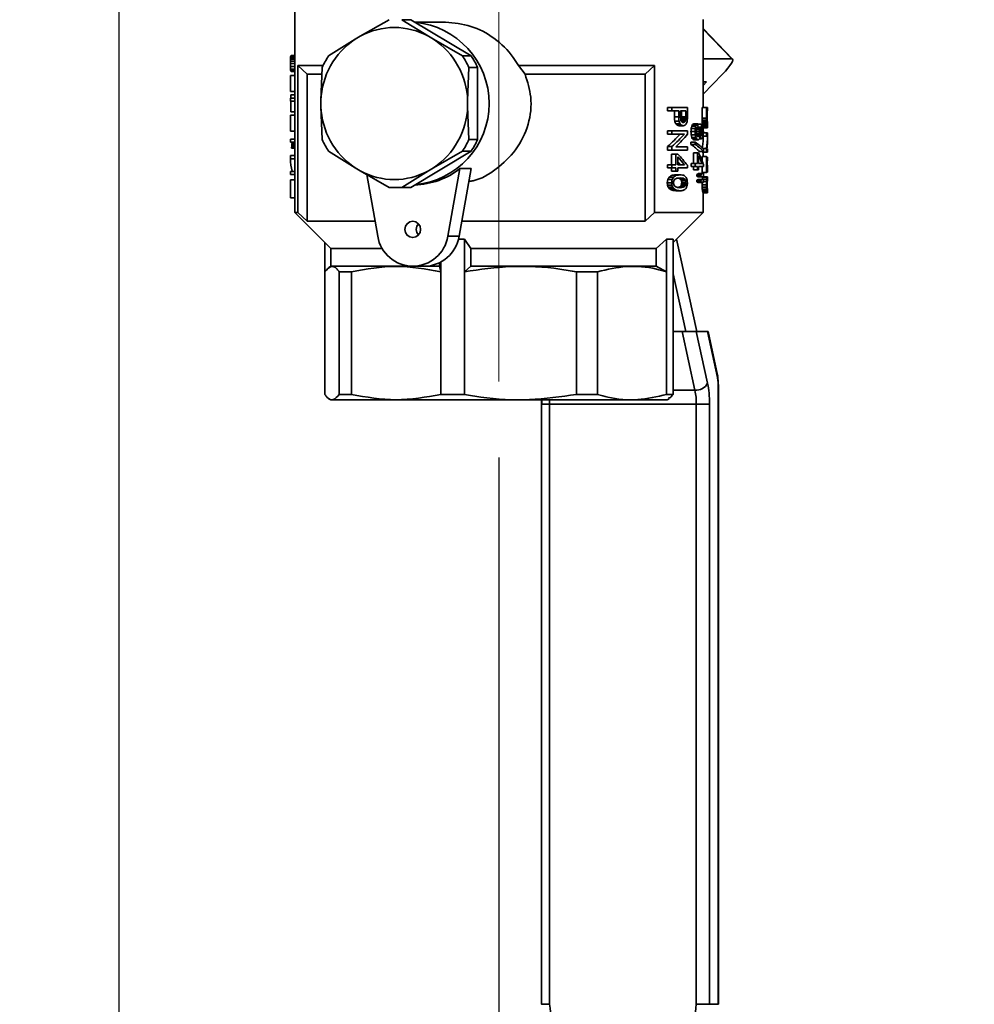
# Paper-space layout 'Blatt2' of a CAD drawing. Units: millimetres. Extents: x 0 to 2940, y 0 to 2079.
# Drawn here: x 341 to 429, y 1167 to 1258 of the extents above; entities that cross this region are included whole.
import ezdxf

# ---------------------------------------------------------------- set-up
doc = ezdxf.new("R2010")
doc.units = ezdxf.units.MM
doc.linetypes.add('CENTERX2', pattern=[20.32, 12.7, -2.54, 2.54, -2.54])
doc.layers.add('1', color=7, linetype='Continuous')
doc.styles.add('SLDTEXTSTYLE1', font='TXT', dxfattribs={"width": 0.605})
doc.dimstyles.new('SLDDIMSTYLE2', dxfattribs={"dimtxt": 24.5, "dimasz": 17.5, "dimexe": 0, "dimexo": 0.0625, "dimgap": 6.125, "dimtad": 1, "dimdec": 1, "dimrnd": 1e-09, "dimzin": 12, "dimdsep": 46, "dimtxsty": 'SLDTEXTSTYLE1', "dimsah": 1, "dimcen": 0.09, "dimadec": 0, "dimazin": 3, "dimtfac": 1, "dimtdec": 1, "dimtmove": 0, "dimatfit": 0, "dimfxl": 1, "dimfrac": 2, "dimtolj": 1, "dimtzin": 12, "dimarcsym": 0})
doc.dimstyles.new('SLDDIMSTYLE3', dxfattribs={"dimtxt": 24.5, "dimasz": 17.5, "dimexe": 0, "dimexo": 0.0625, "dimgap": 6.125, "dimtad": 1, "dimdec": 1, "dimrnd": 1e-09, "dimzin": 12, "dimdsep": 46, "dimtxsty": 'SLDTEXTSTYLE1', "dimsah": 1, "dimcen": 0.09, "dimadec": 0, "dimazin": 3, "dimtfac": 1, "dimtdec": 1, "dimtofl": 0, "dimtmove": 0, "dimatfit": 3, "dimfxl": 1, "dimfrac": 2, "dimtolj": 1, "dimtzin": 12, "dimarcsym": 0})

# ---------------------------------------------------------------- blocks, each defined once
blk = doc.blocks.new('_D_6')
at = {"layer": '1', "ltscale": 7}
for p, q in [((449.736, 1219.674), (449.736, 1080.994)), ((384.736, 1217.374), (384.736, 1080.994)), ((384.736, 1087.994), (449.736, 1087.994))]:
    blk.add_line(p, q, dxfattribs=at)
for points in [[(384.736, 1087.994), (402.236, 1085.194), (402.236, 1090.794)], [(449.736, 1087.994), (432.236, 1090.794), (432.236, 1085.194)]]:
    blk.add_solid(points, dxfattribs=at)
at = {"layer": '1', "ltscale": 7, "insert": (398.521, 1119.576), "char_height": 24.5, "attachment_point": 1, "style": 'SLDTEXTSTYLE1'}
blk.add_mtext('65', dxfattribs=at)
blk = doc.blocks.new('_D_7')
at = {"layer": '1', "ltscale": 7}
for p, q in [((349.736, 1316.801), (349.736, 1080.994)), ((384.736, 1217.374), (384.736, 1080.994)), ((349.736, 1087.994), (264.792, 1087.994)), ((349.736, 1087.994), (384.736, 1087.994)), ((384.736, 1087.994), (412.736, 1087.994))]:
    blk.add_line(p, q, dxfattribs=at)
for points in [[(349.736, 1087.994), (332.236, 1090.794), (332.236, 1085.194)], [(384.736, 1087.994), (402.236, 1085.194), (402.236, 1090.794)]]:
    blk.add_solid(points, dxfattribs=at)
at = {"layer": '1', "ltscale": 7, "insert": (264.792, 1119.576), "char_height": 24.5, "attachment_point": 1, "style": 'SLDTEXTSTYLE1'}
blk.add_mtext('35', dxfattribs=at)

psp = doc.layouts.new('Blatt2')

# ---------------------------------------------------------------- linework, layer by layer
at = {"color": 7, "linetype": 'Continuous', "lineweight": 35, "ltscale": 7}
for p, q in [((365.936, 1263.701), (365.936, 1239.951)), ((374.61, 1257.726), (371.944, 1256.198)), ((378.248, 1256.198), (375.806, 1257.726)), ((375.806, 1257.726), (376.611, 1257.726)), ((382.17, 1254.4), (376.611, 1257.726)), ((379.811, 1257.501), (376.987, 1257.501)), ((403.536, 1249.631), (403.536, 1257.74)), ((406.251, 1254.097), (403.536, 1256.91)), ((371.492, 1255.928), (369.051, 1254.4)), ((371.944, 1256.198), (371.492, 1255.928)), ((378.699, 1255.928), (378.248, 1256.198)), ((381.366, 1254.4), (378.699, 1255.928)), ((365.936, 1253.917), (365.537, 1253.917)), ((365.936, 1254.099), (365.539, 1254.099)), ((365.936, 1254.239), (365.543, 1254.239)), ((365.936, 1254.351), (365.552, 1254.351)), ((365.936, 1254.407), (365.57, 1254.407)), ((365.936, 1254.435), (365.603, 1254.435)), ((382.17, 1254.4), (381.366, 1254.4)), ((403.557, 1254.122), (403.536, 1254.144)), ((403.557, 1254.122), (403.536, 1254.1)), ((406.177, 1254.122), (403.557, 1254.122)), ((365.936, 1253.693), (365.537, 1253.693)), ((365.936, 1253.399), (365.538, 1253.399)), ((365.936, 1253.175), (365.541, 1253.175)), ((365.936, 1253.007), (365.558, 1253.007)), ((365.936, 1252.965), (365.603, 1252.965)), ((366.222, 1253.501), (368.535, 1253.501)), ((366.222, 1239.951), (366.222, 1253.501)), ((366.222, 1253.501), (367.079, 1252.701)), ((368.453, 1253.327), (368.34, 1250.271)), ((381.851, 1250.271), (381.964, 1253.327)), ((381.964, 1253.327), (382.768, 1253.327)), ((382.768, 1246.675), (382.768, 1253.327)), ((386.529, 1253.501), (387.144, 1252.701)), ((386.529, 1253.501), (399.059, 1253.501)), ((399.059, 1253.501), (398.202, 1252.701)), ((399.059, 1253.501), (399.059, 1239.951)), ((365.537, 1252.573), (365.537, 1251.103)), ((365.936, 1252.573), (365.537, 1252.573)), ((367.079, 1252.701), (368.333, 1252.701)), ((367.079, 1239.151), (367.079, 1252.701)), ((387.144, 1252.701), (398.202, 1252.701)), ((398.202, 1252.701), (398.202, 1239.151)), ((403.547, 1250.855), (405.336, 1252.708)), ((365.936, 1251.103), (365.537, 1251.103)), ((403.547, 1252.001), (403.536, 1252.001)), ((403.868, 1252.001), (403.547, 1251.669)), ((403.547, 1252.001), (403.868, 1252.001)), ((403.547, 1252.001), (403.547, 1249.631)), ((365.537, 1250.207), (365.537, 1250.487)), ((365.936, 1250.487), (365.537, 1250.487)), ((365.936, 1250.207), (365.537, 1250.207)), ((365.936, 1250.795), (365.556, 1250.795)), ((365.556, 1250.487), (365.556, 1250.795)), ((365.556, 1250.207), (365.556, 1249.227)), ((368.34, 1250.271), (368.34, 1249.73)), ((381.851, 1249.73), (381.851, 1250.271)), ((382.768, 1249.255), (382.768, 1250.746)), ((368.34, 1249.73), (368.453, 1246.675)), ((381.964, 1246.675), (381.851, 1249.73)), ((400.257, 1249.337), (400.257, 1249.631)), ((400.257, 1249.631), (400.666, 1249.631)), ((400.257, 1249.337), (400.666, 1249.337)), ((400.666, 1249.337), (400.666, 1249.631)), ((400.666, 1249.631), (402.096, 1249.631)), ((401.296, 1249.337), (400.666, 1249.337)), ((400.895, 1248.777), (400.895, 1249.337)), ((401.296, 1249.337), (401.296, 1248.777)), ((401.466, 1249.337), (401.95, 1249.337)), ((401.466, 1248.777), (401.466, 1249.337)), ((401.556, 1249.337), (401.556, 1248.777)), ((401.95, 1249.337), (401.95, 1248.777)), ((402.096, 1248.805), (402.096, 1249.631)), ((403.457, 1248.637), (403.457, 1249.631)), ((403.457, 1249.631), (403.849, 1249.631)), ((403.849, 1248.637), (403.849, 1249.631)), ((403.849, 1249.631), (403.936, 1249.631)), ((403.878, 1249.337), (403.936, 1249.337)), ((403.878, 1248.665), (403.878, 1249.337)), ((403.923, 1249.337), (403.923, 1248.861)), ((403.936, 1249.337), (403.936, 1249.631)), ((365.537, 1248.933), (365.537, 1247.463)), ((365.936, 1248.933), (365.537, 1248.933)), ((365.936, 1249.227), (365.556, 1249.227)), ((400.895, 1248.777), (401.296, 1248.777)), ((400.923, 1248.385), (401.323, 1248.385)), ((401.475, 1248.539), (401.466, 1248.777)), ((401.519, 1248.399), (401.902, 1248.399)), ((401.548, 1248.623), (401.54, 1248.511)), ((401.934, 1248.511), (401.54, 1248.511)), ((401.556, 1248.777), (401.548, 1248.623)), ((401.942, 1248.623), (401.548, 1248.623)), ((401.95, 1248.777), (401.556, 1248.777)), ((401.942, 1248.623), (401.934, 1248.511)), ((401.95, 1248.777), (401.942, 1248.623)), ((402.081, 1248.469), (402.088, 1248.623)), ((402.088, 1248.623), (402.096, 1248.805)), ((403.457, 1248.637), (403.849, 1248.637)), ((403.852, 1248.469), (403.46, 1248.469)), ((403.923, 1248.861), (403.878, 1248.861)), ((403.924, 1248.637), (403.878, 1248.637)), ((403.925, 1248.469), (403.882, 1248.469)), ((403.923, 1248.861), (403.924, 1248.637)), ((400.257, 1247.181), (400.257, 1247.475)), ((400.257, 1247.475), (400.666, 1247.475)), ((400.666, 1247.181), (400.666, 1247.475)), ((400.666, 1247.475), (402.096, 1247.475)), ((401.023, 1248.133), (401.422, 1248.133)), ((401.156, 1248.007), (401.553, 1248.007)), ((401.327, 1247.951), (401.723, 1247.951)), ((401.854, 1248.315), (401.579, 1248.315)), ((401.789, 1248.273), (401.642, 1248.273)), ((402.096, 1247.475), (402.096, 1247.167)), ((402.435, 1247.7), (402.822, 1247.7)), ((402.487, 1247.91), (402.874, 1247.91)), ((402.566, 1248.064), (402.953, 1248.064)), ((402.668, 1248.12), (403.055, 1248.12)), ((402.902, 1247.56), (402.897, 1247.406)), ((402.906, 1247.574), (403.219, 1247.574)), ((403.031, 1247.812), (403.395, 1247.812)), ((403.056, 1248.092), (403.407, 1248.092)), ((403.057, 1247.77), (403.443, 1247.77)), ((403.091, 1247.686), (403.478, 1247.686)), ((403.219, 1247.574), (403.5, 1247.574)), ((403.296, 1247.546), (403.292, 1247.532)), ((403.292, 1247.532), (403.292, 1247.504)), ((403.292, 1247.504), (403.296, 1247.336)), ((403.465, 1248.315), (403.857, 1248.315)), ((403.472, 1248.189), (403.865, 1248.189)), ((403.481, 1248.091), (403.874, 1248.091)), ((403.492, 1247.993), (403.886, 1247.993)), ((403.512, 1247.909), (403.898, 1247.909)), ((403.53, 1247.839), (403.911, 1247.839)), ((403.536, 1247.797), (403.923, 1247.797)), ((403.54, 1247.769), (403.932, 1247.769)), ((403.929, 1248.315), (403.891, 1248.315)), ((403.934, 1248.189), (403.904, 1248.189)), ((403.936, 1248.105), (403.92, 1248.105)), ((403.936, 1247.804), (403.936, 1248.105)), ((365.936, 1247.463), (365.537, 1247.463)), ((365.537, 1246.707), (365.537, 1246.427)), ((365.936, 1246.707), (365.537, 1246.707)), ((382.768, 1246.675), (381.964, 1246.675)), ((400.257, 1247.181), (400.666, 1247.181)), ((401.814, 1247.181), (400.666, 1247.181)), ((402.417, 1247.42), (402.804, 1247.42)), ((402.435, 1247.126), (402.822, 1247.126)), ((402.498, 1246.874), (402.885, 1246.874)), ((402.582, 1246.706), (402.969, 1246.706)), ((402.689, 1246.65), (403.075, 1246.65)), ((402.898, 1247.378), (403.228, 1247.378)), ((402.912, 1247.21), (403.214, 1247.21)), ((402.956, 1247.056), (403.185, 1247.056)), ((403.007, 1246.972), (403.136, 1246.972)), ((403.204, 1246.762), (403.407, 1246.762)), ((403.212, 1246.79), (403.362, 1246.79)), ((403.227, 1246.846), (403.323, 1246.846)), ((403.249, 1246.958), (403.288, 1246.958)), ((403.294, 1247.42), (403.508, 1247.42)), ((403.306, 1247.28), (403.5, 1247.28)), ((403.333, 1247.154), (403.478, 1247.154)), ((403.374, 1247.07), (403.447, 1247.07)), ((403.527, 1246.999), (403.849, 1246.999)), ((403.536, 1246.739), (403.536, 1246.999)), ((403.559, 1247.293), (403.849, 1247.293)), ((403.849, 1246.999), (403.849, 1247.293)), ((403.849, 1247.293), (403.936, 1247.293)), ((403.936, 1246.999), (403.849, 1246.999)), ((403.936, 1246.999), (403.936, 1247.293)), ((403.936, 1246.448), (403.936, 1246.795)), ((365.936, 1246.427), (365.537, 1246.427)), ((365.936, 1245.881), (365.64, 1245.881)), ((365.936, 1246.007), (365.647, 1246.007)), ((365.936, 1246.161), (365.659, 1246.161)), ((365.936, 1246.301), (365.673, 1246.301)), ((400.257, 1245.711), (400.257, 1246.033)), ((400.257, 1246.033), (400.666, 1246.033)), ((400.257, 1245.711), (400.666, 1245.711)), ((400.666, 1245.711), (400.666, 1246.033)), ((402.096, 1245.711), (400.666, 1245.711)), ((401.014, 1246.005), (402.096, 1246.005)), ((402.096, 1246.005), (402.096, 1245.711)), ((402.411, 1246.23), (402.411, 1246.44)), ((402.411, 1246.44), (402.798, 1246.44)), ((402.798, 1246.23), (402.411, 1246.23)), ((402.798, 1246.23), (402.798, 1246.44)), ((403.522, 1245.851), (403.849, 1245.851)), ((403.571, 1245.796), (403.571, 1245.586)), ((403.849, 1245.529), (403.849, 1245.851)), ((403.898, 1245.823), (403.936, 1245.823)), ((403.936, 1245.529), (403.936, 1245.823)), ((365.537, 1245.223), (365.537, 1244.901)), ((365.936, 1245.223), (365.537, 1245.223)), ((365.936, 1244.901), (365.537, 1244.901)), ((369.051, 1245.602), (371.492, 1244.074)), ((376.611, 1242.275), (382.17, 1245.602)), ((378.699, 1244.074), (381.366, 1245.602)), ((381.366, 1245.602), (382.17, 1245.602)), ((400.639, 1244.367), (400.639, 1245.347)), ((400.639, 1245.347), (401.043, 1245.347)), ((401.043, 1244.367), (401.043, 1245.347)), ((401.043, 1245.347), (401.213, 1245.347)), ((401.213, 1244.367), (401.213, 1245.081)), ((402.642, 1244.48), (402.642, 1245.46)), ((402.642, 1245.46), (403.028, 1245.46)), ((403.028, 1244.48), (403.028, 1245.46)), ((403.028, 1245.46), (403.121, 1245.46)), ((403.121, 1244.48), (403.121, 1245.194)), ((403.184, 1245.586), (403.571, 1245.586)), ((403.457, 1245.529), (403.457, 1245.586)), ((403.457, 1245.529), (403.849, 1245.529)), ((403.457, 1244.708), (403.457, 1245.109)), ((403.457, 1245.109), (403.849, 1245.109)), ((403.536, 1245.109), (403.536, 1245.529)), ((403.936, 1245.529), (403.849, 1245.529)), ((403.849, 1243.639), (403.849, 1245.109)), ((403.86, 1245.109), (403.849, 1245.109)), ((403.874, 1245.067), (403.935, 1245.067)), ((403.908, 1244.787), (403.935, 1244.787)), ((403.91, 1244.759), (403.932, 1244.759)), ((371.492, 1244.074), (371.944, 1243.803)), ((378.248, 1243.803), (378.699, 1244.074)), ((381.141, 1244.001), (380.024, 1237.779)), ((381.072, 1237.779), (382.189, 1244.001)), ((381.141, 1244.001), (382.189, 1244.001)), ((400.257, 1244.087), (400.257, 1244.367)), ((400.257, 1244.367), (400.666, 1244.367)), ((400.257, 1244.087), (400.666, 1244.087)), ((400.639, 1243.779), (400.639, 1244.087)), ((400.666, 1244.087), (400.666, 1244.367)), ((400.666, 1244.367), (401.043, 1244.367)), ((401.043, 1244.087), (400.666, 1244.087)), ((401.043, 1244.087), (401.043, 1243.779)), ((401.83, 1244.367), (401.213, 1244.367)), ((402.088, 1244.087), (401.213, 1244.087)), ((401.213, 1243.779), (401.213, 1244.087)), ((402.088, 1244.311), (402.088, 1244.087)), ((402.429, 1244.2), (402.429, 1244.48)), ((402.429, 1244.48), (402.816, 1244.48)), ((402.429, 1244.2), (402.816, 1244.2)), ((402.642, 1243.892), (402.642, 1244.2)), ((402.642, 1243.892), (403.028, 1243.892)), ((402.816, 1244.48), (402.816, 1244.2)), ((403.028, 1244.48), (402.816, 1244.48)), ((402.816, 1244.2), (403.028, 1244.2)), ((403.028, 1244.2), (403.028, 1243.892)), ((403.028, 1243.892), (403.121, 1243.892)), ((403.439, 1244.48), (403.121, 1244.48)), ((403.561, 1244.2), (403.121, 1244.2)), ((403.121, 1243.892), (403.121, 1244.2)), ((403.457, 1243.639), (403.457, 1244.2)), ((403.561, 1244.424), (403.561, 1244.2)), ((403.879, 1244.745), (403.879, 1243.639)), ((403.879, 1244.689), (403.886, 1244.689)), ((403.879, 1244.619), (403.892, 1244.619)), ((403.879, 1244.297), (403.913, 1244.297)), ((403.879, 1244.059), (403.925, 1244.059)), ((403.879, 1243.905), (403.931, 1243.905)), ((403.915, 1244.675), (403.927, 1244.675)), ((403.921, 1244.549), (403.923, 1244.549)), ((403.936, 1243.697), (403.936, 1244.013)), ((365.537, 1243.753), (365.537, 1243.459)), ((365.936, 1243.753), (365.537, 1243.753)), ((365.936, 1243.459), (365.537, 1243.459)), ((365.537, 1242.969), (365.537, 1241.303)), ((365.936, 1242.969), (365.537, 1242.969)), ((371.944, 1243.803), (374.61, 1242.275)), ((373.573, 1237.779), (372.554, 1243.454)), ((375.806, 1242.275), (378.248, 1243.803)), ((400.278, 1242.995), (400.686, 1242.995)), ((400.401, 1243.219), (400.808, 1243.219)), ((400.639, 1243.779), (401.043, 1243.779)), ((400.659, 1243.387), (401.062, 1243.387)), ((401.023, 1243.429), (401.422, 1243.429)), ((401.043, 1243.779), (401.213, 1243.779)), ((401.706, 1243.121), (401.31, 1243.121)), ((401.878, 1243.009), (401.484, 1243.009)), ((402.959, 1243.318), (402.959, 1243.472)), ((402.959, 1243.472), (403.345, 1243.472)), ((402.959, 1243.318), (403.345, 1243.318)), ((402.959, 1242.786), (402.959, 1242.94)), ((402.959, 1242.94), (403.345, 1242.94)), ((403.08, 1243.542), (403.466, 1243.542)), ((403.08, 1243.248), (403.466, 1243.248)), ((403.08, 1243.01), (403.466, 1243.01)), ((403.345, 1243.318), (403.345, 1243.472)), ((403.345, 1242.786), (403.345, 1242.94)), ((403.457, 1243.639), (403.849, 1243.639)), ((403.466, 1243.542), (403.564, 1243.542)), ((403.564, 1243.248), (403.466, 1243.248)), ((403.466, 1243.01), (403.564, 1243.01)), ((403.478, 1243.037), (403.871, 1243.037)), ((403.509, 1243.205), (403.903, 1243.205)), ((403.533, 1243.247), (403.931, 1243.247)), ((403.536, 1243.542), (403.536, 1243.639)), ((403.536, 1243.247), (403.536, 1243.248)), ((403.564, 1243.542), (403.564, 1243.248)), ((403.564, 1243.01), (403.564, 1242.716)), ((403.879, 1243.639), (403.849, 1243.639)), ((403.879, 1243.807), (403.934, 1243.807)), ((403.936, 1243.723), (403.879, 1243.723)), ((403.879, 1243.681), (403.936, 1243.681)), ((403.879, 1243.667), (403.935, 1243.667)), ((403.935, 1242.939), (403.908, 1242.939)), ((403.936, 1242.947), (403.936, 1243.234)), ((375.208, 1242.251), (376.013, 1242.251)), ((376.611, 1242.275), (375.806, 1242.275)), ((400.237, 1242.701), (400.645, 1242.701)), ((400.257, 1242.477), (400.666, 1242.477)), ((400.33, 1242.295), (400.737, 1242.295)), ((400.442, 1242.155), (400.847, 1242.155)), ((400.591, 1242.043), (400.995, 1242.043)), ((401.706, 1242.281), (401.31, 1242.281)), ((401.476, 1242.379), (401.87, 1242.379)), ((401.942, 1242.533), (401.548, 1242.533)), ((401.95, 1242.883), (401.556, 1242.883)), ((401.973, 1242.701), (401.58, 1242.701)), ((402.959, 1242.786), (403.345, 1242.786)), ((403.466, 1242.716), (403.08, 1242.716)), ((403.454, 1242.519), (403.845, 1242.519)), ((403.457, 1242.295), (403.849, 1242.295)), ((403.564, 1242.716), (403.466, 1242.716)), ((403.468, 1242.113), (403.86, 1242.113)), ((403.852, 1242.813), (403.564, 1242.813)), ((403.921, 1242.519), (403.871, 1242.519)), ((403.923, 1242.701), (403.875, 1242.701)), ((403.924, 1242.351), (403.875, 1242.351)), ((403.928, 1242.827), (403.886, 1242.827)), ((403.887, 1242.197), (403.929, 1242.197)), ((403.935, 1242.099), (403.908, 1242.099)), ((403.936, 1241.798), (403.936, 1242.088)), ((365.936, 1241.303), (365.537, 1241.303)), ((400.783, 1241.987), (401.185, 1241.987)), ((401.023, 1241.959), (401.422, 1241.959)), ((403.484, 1241.973), (403.877, 1241.973)), ((403.502, 1241.861), (403.896, 1241.861)), ((403.52, 1241.805), (403.915, 1241.805)), ((403.533, 1241.777), (403.931, 1241.777)), ((403.536, 1239.951), (403.536, 1241.777)), ((365.936, 1239.951), (369.252, 1236.635)), ((365.936, 1239.951), (366.222, 1239.951)), ((367.079, 1239.151), (366.222, 1239.951)), ((399.059, 1239.951), (398.202, 1239.151)), ((399.059, 1239.951), (403.536, 1239.951)), ((400.772, 1237.187), (403.536, 1239.951)), ((373.326, 1239.151), (367.079, 1239.151)), ((398.202, 1239.151), (381.319, 1239.151)), ((380.024, 1237.779), (381.072, 1237.779)), ((381.011, 1237.501), (381.548, 1237.501)), ((382.147, 1236.635), (381.548, 1237.501)), ((381.548, 1234.501), (381.548, 1237.501)), ((400.183, 1237.501), (399.216, 1236.635)), ((400.183, 1237.501), (400.772, 1237.501)), ((400.183, 1237.501), (400.183, 1234.501)), ((400.772, 1234.501), (400.772, 1237.501)), ((402.967, 1229.001), (401.096, 1237.511)), ((368.7, 1234.501), (368.7, 1237.187)), ((369.252, 1236.635), (369.252, 1235.001)), ((369.252, 1236.635), (373.995, 1236.635)), ((382.147, 1236.635), (399.216, 1236.635)), ((382.147, 1235.001), (382.147, 1236.635)), ((399.216, 1235.001), (399.216, 1236.635)), ((369.252, 1235.001), (369.081, 1234.902)), ((376.799, 1235.001), (377.846, 1235.001)), ((377.846, 1235.001), (379.251, 1235.001)), ((379.251, 1235.001), (379.251, 1235.328)), ((379.251, 1235.001), (379.378, 1234.501)), ((379.378, 1235.394), (379.378, 1234.501)), ((382.147, 1235.001), (381.548, 1234.501)), ((399.216, 1235.001), (400.183, 1234.501)), ((368.7, 1223.201), (368.7, 1234.501)), ((370.025, 1234.501), (371.143, 1234.501)), ((370.025, 1234.501), (370.025, 1223.201)), ((371.143, 1223.201), (371.143, 1234.501)), ((379.378, 1234.501), (379.378, 1223.201)), ((381.548, 1223.201), (381.548, 1234.501)), ((391.87, 1234.501), (393.821, 1234.501)), ((391.87, 1234.501), (391.87, 1223.201)), ((393.821, 1223.201), (393.821, 1234.501)), ((400.183, 1234.501), (400.183, 1223.201)), ((400.772, 1223.201), (400.772, 1234.501)), ((400.772, 1234.318), (401.941, 1229.001)), ((400.772, 1229.001), (401.599, 1229.001)), ((401.599, 1229.001), (402.906, 1229.001)), ((401.599, 1229.001), (402.791, 1223.579)), ((402.906, 1229.001), (403.957, 1224.222)), ((402.906, 1229.001), (403.932, 1229.001)), ((403.932, 1229.001), (404.865, 1224.756)), ((403.932, 1229.001), (403.991, 1229.001)), ((404.877, 1224.971), (403.991, 1229.001)), ((404.926, 1167.001), (404.926, 1224.114)), ((404.961, 1166.999), (404.961, 1224.114)), ((371.143, 1223.201), (370.025, 1223.201)), ((379.378, 1223.201), (381.548, 1223.201)), ((393.821, 1223.201), (391.87, 1223.201)), ((400.183, 1223.201), (400.772, 1223.201)), ((369.072, 1222.805), (369.252, 1222.701)), ((369.252, 1222.701), (399.679, 1222.701)), ((388.647, 1222.701), (388.665, 1222.294)), ((388.664, 1222.294), (388.664, 1166.999)), ((389.402, 1222.294), (388.666, 1222.294)), ((402.913, 1222.294), (389.402, 1222.294)), ((389.402, 1167.001), (389.402, 1222.294)), ((399.679, 1222.701), (400.22, 1222.701)), ((400.22, 1222.701), (400.401, 1222.805)), ((402.913, 1222.294), (404.14, 1222.294)), ((402.913, 1222.294), (402.913, 1167.001)), ((404.14, 1222.294), (404.14, 1167.001)), ((388.699, 1167.001), (388.681, 1167.001)), ((404.14, 1167.001), (404.926, 1167.001)), ((404.944, 1167.001), (404.926, 1167.001))]:
    psp.add_line(p, q, dxfattribs=at)
at = {"color": 1, "linetype": 'Continuous', "lineweight": 35, "ltscale": 7}
for p, q in [((403.536, 1256.858), (406.177, 1254.122)), ((403.879, 1244.507), (403.9, 1244.507)), ((404.926, 1224.114), (404.961, 1224.114)), ((400.772, 1223.579), (402.791, 1223.579)), ((388.666, 1222.294), (388.664, 1222.294)), ((388.68, 1222.701), (388.699, 1222.294))]:
    psp.add_line(p, q, dxfattribs=at)
at = {"color": 7, "linetype": 'Continuous', "lineweight": 35, "ltscale": 7, "flags": 128}
for points in [[(405.336, 1252.708), (405.592, 1252.984), (405.818, 1253.249), (406.006, 1253.493), (406.147, 1253.708), (406.238, 1253.884), (406.273, 1254.014), (406.253, 1254.095), (406.177, 1254.122)], [(376.075, 1238.401), (376.13, 1238.688), (376.287, 1238.931), (376.522, 1239.094), (376.799, 1239.151), (377.076, 1239.094), (377.31, 1238.931), (377.467, 1238.688), (377.522, 1238.401), (377.467, 1238.114), (377.31, 1237.87), (377.076, 1237.708), (376.799, 1237.651), (376.522, 1237.708), (376.287, 1237.87), (376.13, 1238.114), (376.075, 1238.401)], [(377.123, 1238.401), (377.178, 1238.688), (377.322, 1238.918)], [(377.322, 1237.883), (377.178, 1238.114), (377.123, 1238.401)], [(369.252, 1235.001), (369.399, 1235.001), (369.903, 1235.001), (370.752, 1235.001), (371.929, 1235.001), (373.405, 1235.001), (375.145, 1235.001), (376.799, 1235.001)], [(382.147, 1235.001), (384.503, 1235.001), (386.865, 1235.001), (389.177, 1235.001), (391.385, 1235.001), (393.438, 1235.001), (395.288, 1235.001), (396.892, 1235.001), (398.211, 1235.001), (399.216, 1235.001)]]:
    psp.add_lwpolyline(points, dxfattribs=at)
at = {"color": 1, "linetype": 'Continuous', "lineweight": 35, "ltscale": 7, "flags": 128}
psp.add_lwpolyline([(404.865, 1224.756), (404.886, 1224.882), (404.877, 1224.971)], dxfattribs=at)
at = {"color": 7, "linetype": 'Continuous', "lineweight": 35, "ltscale": 49}
for centre, radius, start, end in [((376.316, 1250.001), 7.516, 275.3297, 84.6703), ((375.096, 1250.449), 6.556, 61.26676, 118.73324), ((375.392, 1250.048), 7.056, 123.55863, 178.18937), ((374.799, 1250.048), 7.056, 1.81063, 56.44137), ((375.566, 1250.067), 7.824, 146.37138, 155.37663), ((374.851, 1250.067), 7.824, 24.62337, 33.62862), ((375.655, 1250.067), 7.824, 24.62337, 33.62862), ((375.392, 1249.953), 7.056, 181.81063, 236.44137), ((374.799, 1249.953), 7.056, 303.55863, 358.18937), ((375.566, 1249.935), 7.824, 204.62337, 213.62862), ((374.851, 1249.935), 7.824, 326.37138, 335.37663), ((375.655, 1249.935), 7.824, 326.37138, 335.37663), ((376.784, 1249.578), 7.078, 271.68089, 307.99897), ((375.096, 1249.552), 6.556, 241.26676, 298.73324), ((375.208, 1249.47), 7.219, 265.24897, 274.75103), ((376.013, 1249.47), 7.22, 270.00022, 274.7509), ((376.799, 1238.281), 3.265, 188.84065, 351.15935), ((377.801, 1238.316), 3.316, 270.79242, 350.67869), ((402.88, 1224.796), 1.22, 265.79409, 331.94986), ((396.717, 1222.351), 6.197, 359.46571, 11.42746)]:
    psp.add_arc(centre, radius, start, end, dxfattribs=at)
at = {"color": 1, "linetype": 'Continuous', "lineweight": 35, "ltscale": 49}
psp.add_arc((381.923, 1222.296), 7.48, 359.98337, 3.10265, dxfattribs=at)
at = {"color": 7, "linetype": 'Continuous', "lineweight": 35, "ltscale": 49}
for centre, major_axis, ratio, start_param, end_param in [((384.736, 1261.142), (8.217, 28.22), 0.614925, 1.996193, 2.002748), ((384.736, 1285.041), (5.145, 123.492), 0.149789, 1.831816, 1.833691), ((384.736, 1257.547), (18.684, 6.695), 0.660096, 2.882227, 2.892505), ((384.736, 1256.179), (19.171, 2.59), 0.407637, 3.045477, 3.059452), ((384.736, 1255.037), (19.2, 0.829), 0.154903, 3.075253, 3.093818), ((384.736, 1254.649), (19.2, 0.312), 0.059671, 3.05694, 3.080968), ((384.736, 1233.12), (-5.305, 81.034), 0.227712, 1.299235, 1.302984), ((384.736, 1248.249), (-13.676, 17.783), 0.757833, 0.7902, 0.801425), ((384.736, 1251.47), (19.185, -2.136), 0.354283, 3.204396, 3.228612), ((384.736, 1252.751), (19.2, -0.312), 0.059671, 3.190158, 3.226246), ((384.736, 1210.96), (-5.008, 141.074), 0.128449, 4.976335, 4.979218), ((384.736, 1241.824), (-9.484, 23.879), 0.679784, 4.706643, 4.717195), ((384.736, 1210.96), (-5.114, 144.075), 0.128449, 4.970607, 4.973425), ((384.736, 1241.824), (-9.686, 24.387), 0.679784, 4.70115, 4.711467), ((384.736, 1240.996), (-7.614, 30.56), 0.57676, 4.810895, 4.816503), ((384.736, 1251.457), (18.236, 8.502), 0.706544, 5.494957, 5.500511), ((384.736, 1254.515), (7.614, 30.56), 0.57676, 4.655708, 4.659408), ((384.736, 1257.589), (5.765, 51.415), 0.356199, 4.571369, 4.574134), ((384.736, 1264.276), (-5.129, 90.685), 0.199445, 4.525928, 4.527809), ((384.736, 1258.129), (-5.507, 55.394), 0.3245, 4.502134, 4.504956), ((384.736, 1264.276), (-5.238, 92.615), 0.199445, 4.529614, 4.531455), ((384.736, 1258.129), (-5.625, 56.572), 0.3245, 4.505881, 4.508642), ((384.736, 1264.464), (-5.28, 84.895), 0.217443, 4.509856, 4.511703), ((384.736, 1256.246), (-6.264, 41.072), 0.441894, 4.45331, 4.456081), ((384.736, 1251.832), (16.495, -12.948), 0.758868, 0.604972, 0.610518), ((384.736, 1230.316), (5.522, 61.725), 0.297915, 5.037438, 5.040286), ((384.736, 1241.338), (10.31, 23.162), 0.699314, 5.305928, 5.312564), ((384.736, 1245.82), (18.75, -3.009), 0.4563, 0.581758, 0.5961), ((384.736, 1247.278), (18.8, -0.811), 0.154903, 0.496313, 0.515357), ((384.736, 1245.82), (19.149, -3.073), 0.4563, 0.576584, 0.590608), ((384.736, 1245.913), (19.113, -3.63), 0.503846, 0.593295, 0.601692), ((384.736, 1247.278), (19.2, -0.829), 0.154903, 0.491557, 0.510182), ((384.736, 1247.465), (19.199, -0.964), 0.178623, 0.494769, 0.506869), ((384.736, 1248.997), (19.199, 0.926), 0.172039, 5.789087, 5.797444), ((384.736, 1248.563), (19.2, 0.75), 0.140866, 5.792811, 5.803021), ((384.736, 1249.494), (19.194, 1.655), 0.289002, 5.780826, 5.788242), ((384.736, 1248.855), (19.198, 1.154), 0.210887, 5.795846, 5.806035), ((384.736, 1250.315), (19.036, 4.465), 0.561149, 5.68784, 5.695237), ((384.736, 1251.051), (18.236, 8.502), 0.706544, 5.507908, 5.514371), ((384.736, 1253.33), (8.521, 27.261), 0.631147, 4.721616, 4.726228), ((384.736, 1255.648), (5.089, 100.764), 0.179608, 4.63972, 4.642508), ((384.736, 1249.687), (9.234, 24.419), 0.670631, 4.881789, 4.890149), ((384.736, 1248.748), (18.591, 4.781), 0.584766, 5.798266, 5.81126), ((384.736, 1248.248), (18.799, 0.856), 0.163023, 5.9531, 5.970719), ((384.736, 1255.648), (5.198, 102.908), 0.179608, 4.641427, 4.644156), ((384.736, 1249.687), (9.43, 24.939), 0.670631, 4.883437, 4.891622), ((384.736, 1248.748), (18.987, 4.883), 0.584766, 5.799739, 5.812461), ((384.736, 1249.055), (11.134, 21.723), 0.720058, 5.001383, 5.006835), ((384.736, 1248.325), (19.087, 3.943), 0.527092, 5.850546, 5.859628), ((384.736, 1248.248), (19.199, 0.875), 0.163023, 5.954301, 5.971553), ((384.736, 1247.99), (19.199, 1.126), 0.206233, 5.955986, 5.969603), ((384.736, 1244.093), (-5.198, 102.908), 0.179608, 4.739741, 4.742464), ((384.736, 1248.161), (18.715, -3.554), 0.503846, 0.313342, 0.321686), ((384.736, 1248.636), (-13.391, 17.412), 0.757833, 4.132021, 4.137585), ((384.736, 1246.579), (-5.182, 108.054), 0.171096, 4.711579, 4.713393), ((384.736, 1247.558), (19.2, -0.48), 0.091228, 0.26113, 0.276548), ((384.736, 1245.027), (5.198, 102.908), 0.179608, 4.748533, 4.751255), ((384.736, 1247.917), (19.199, -1.05), 0.193423, 0.23768, 0.248569), ((384.736, 1248.228), (19.198, -1.254), 0.227292, 0.234686, 0.250115), ((384.736, 1248.161), (19.113, -3.63), 0.503846, 0.314324, 0.322494), ((384.736, 1253.133), (-8.344, 26.693), 0.631147, 4.334899, 4.339606), ((384.736, 1251.394), (16.152, -12.678), 0.758868, 0.613934, 0.619588), ((384.736, 1248.571), (18.987, -4.883), 0.584766, 0.356389, 0.369103), ((384.736, 1248.636), (-13.676, 17.783), 0.757833, 4.133119, 4.138567), ((384.736, 1250.293), (18.603, -4.687), 0.579575, 0.213193, 0.221686), ((384.736, 1251.952), (-5.28, 84.895), 0.217443, 4.645471, 4.647288), ((384.736, 1249.433), (-8.825, 26.406), 0.645729, 4.434629, 4.441898), ((384.736, 1253.708), (-5.238, 92.615), 0.199445, 4.633176, 4.635903), ((384.736, 1253.133), (-8.521, 27.261), 0.631147, 4.338747, 4.343353), ((384.736, 1251.394), (16.495, -12.948), 0.758868, 0.617903, 0.623436), ((384.736, 1250.293), (18.999, -4.786), 0.579575, 0.217347, 0.225656), ((384.736, 1249.767), (19.149, -3.073), 0.4563, 0.136194, 0.145442), ((384.736, 1250.95), (18.795, -6.128), 0.640444, 0.266205, 0.273609), ((384.736, 1249.1), (19.193, -1.706), 0.296298, 0.077381, 0.089431), ((384.736, 1249.511), (19.191, -1.879), 0.320547, 0.080573, 0.091701), ((384.736, 1248.495), (19.2, -0.829), 0.154903, 0.043799, 0.057742), ((384.736, 1248.842), (19.199, -0.891), 0.165921, 0.043883, 0.056901), ((384.736, 1248.185), (19.2, -0.453), 0.086166, 0.022354, 0.039145), ((384.736, 1248.504), (19.2, -0.48), 0.091228, 0.022601, 0.038462), ((384.736, 1244.682), (18.93, 5.3), 0.605626, 6.131537, 6.141937), ((384.736, 1247.553), (19.2, 0.558), 0.105719, 6.259793, 6.280412), ((384.736, 1247.395), (19.2, 0.407), 0.077558, 6.26122, 6.27996), ((384.736, 1246.677), (19.195, 1.542), 0.272229, 6.26162, 6.277632), ((384.736, 1249.288), (18.721, 3.461), 0.496327, 5.592149, 5.712496), ((384.736, 1249.288), (19.12, 3.535), 0.496327, 5.599381, 5.717024), ((384.736, 1248.951), (19.118, 3.559), 0.498255, 5.631735, 5.749308), ((384.736, 1238.781), (-5.074, 105.803), 0.171096, 4.783137, 4.785924), ((384.736, 1245.176), (-9.484, 23.879), 0.679784, 4.517426, 4.527642), ((384.736, 1246.044), (18.568, -4.956), 0.594021, 0.477122, 0.491042), ((384.736, 1246.541), (18.8, -0.811), 0.154903, 0.308018, 0.326562), ((384.736, 1238.781), (-5.182, 108.054), 0.171096, 4.781489, 4.784218), ((384.736, 1245.176), (-9.686, 24.387), 0.679784, 4.515991, 4.525994), ((384.736, 1246.044), (18.963, -5.062), 0.594021, 0.475979, 0.489608), ((384.736, 1240.841), (-5.207, 100.335), 0.184189, 4.766498, 4.768315), ((384.736, 1245.681), (-10.31, 23.162), 0.699314, 4.467926, 4.474287), ((384.736, 1246.508), (19.131, -3.366), 0.482393, 0.397045, 0.407035), ((384.736, 1246.541), (19.2, -0.829), 0.154903, 0.307262, 0.325419), ((384.736, 1246.804), (19.199, -0.964), 0.178623, 0.309545, 0.321345), ((384.736, 1247.068), (19.199, 1.05), 0.193423, 5.972028, 5.982916), ((384.736, 1246.729), (19.2, 0.585), 0.110744, 5.979236, 5.991938), ((384.736, 1247.201), (19.149, 3.073), 0.4563, 5.92041, 5.929481), ((384.736, 1246.855), (19.178, 2.372), 0.382972, 5.947978, 5.958863), ((384.736, 1247.497), (8.338, 27.822), 0.621623, 4.881023, 4.886465), ((384.736, 1246.993), (15.144, 15.435), 0.764704, 5.344142, 5.351398), ((384.736, 1247.835), (5.522, 61.725), 0.297915, 4.728918, 4.731638), ((384.736, 1247.09), (6.342, 40.033), 0.452683, 4.779311, 4.783846), ((384.736, 1247.081), (-8.521, 27.261), 0.631147, 4.513214, 4.517748), ((384.736, 1247.026), (18.236, -8.502), 0.706544, 0.571611, 0.578866), ((384.736, 1247.512), (-8.338, 27.822), 0.621623, 4.516546, 4.521988), ((384.736, 1247.34), (18.795, -6.128), 0.640444, 0.452029, 0.459285), ((384.736, 1246.926), (19.187, -2.036), 0.341463, 0.28146, 0.289623), ((384.736, 1247.157), (19.199, -1.05), 0.193423, 0.245847, 0.256733), ((384.736, 1246.846), (19.2, -0.75), 0.140866, 0.240769, 0.250749), ((384.736, 1246.951), (19.2, 0.829), 0.154903, 6.041234, 6.050308), ((384.736, 1246.671), (19.2, 0.829), 0.154903, 6.041234, 6.050308), ((384.736, 1246.621), (19.036, 4.465), 0.561149, 5.926121, 5.933383), ((384.736, 1246.551), (19.192, 1.788), 0.307952, 6.028316, 6.037394), ((384.736, 1244.142), (18.721, 3.461), 0.496327, 6.099924, 6.191684), ((384.736, 1246.087), (11.134, 21.723), 0.720058, 5.112089, 5.117537), ((384.736, 1246.189), (18.753, 6.353), 0.648575, 5.849802, 5.857975), ((384.736, 1243.301), (5.335, 77.173), 0.238992, 4.780488, 4.782305), ((384.736, 1245.845), (14.515, 16.469), 0.763143, 5.360623, 5.366983), ((384.736, 1244.193), (5.965, 46.251), 0.394588, 4.825716, 4.829351), ((384.736, 1241.133), (5.238, 92.615), 0.199445, 4.789784, 4.791602), ((384.736, 1244.142), (19.12, 3.535), 0.496327, 6.096278, 6.212718), ((384.736, 1251.453), (6.916, 34.547), 0.518457, 1.831666, 1.83534), ((384.736, 1250.445), (8.338, 27.822), 0.621623, 1.906934, 1.912442), ((384.736, 1249.499), (12.122, 20.152), 0.738871, 2.134552, 2.140972), ((384.736, 1249.179), (14.515, 16.469), 0.763143, 2.302025, 2.308438), ((384.736, 1245.885), (18.798, -1.15), 0.214249, 0.20693, 0.360837), ((384.736, 1246.095), (19.198, -1.175), 0.214249, 0.208417, 0.359111), ((384.736, 1245.885), (19.198, -1.175), 0.214249, 0.208417, 0.359111), ((384.736, 1243.784), (19.118, 3.559), 0.498255, 6.127594, 6.1907), ((384.736, 1242.349), (19.12, -3.535), 0.496327, 3.243375, 3.359039), ((384.736, 1242.375), (19.077, -4.058), 0.535043, 0.555627, 0.652438), ((384.736, 1242.08), (19.07, -4.126), 0.539685, 0.589055, 0.655373), ((384.736, 1245.16), (19.077, -4.058), 0.535043, 0.311349, 0.405723), ((384.736, 1244.891), (19.07, -4.126), 0.539685, 0.344255, 0.408658), ((384.736, 1245.882), (19.198, -1.215), 0.220851, 0.096483, 0.102935), ((384.736, 1246.202), (19.192, -1.788), 0.307952, 0.101957, 0.111188), ((384.736, 1246.898), (19.131, -3.366), 0.482393, 0.147775, 0.157948), ((384.736, 1248.024), (18.236, -8.502), 0.706544, 0.371115, 0.381309), ((384.736, 1248.256), (17.66, -10.248), 0.735086, 0.443094, 0.456101), ((384.736, 1247.136), (19.168, -2.673), 0.416555, 0.026585, 0.037), ((384.736, 1245.43), (19.2, -0.631), 0.119246, 6.266071, 6.278339), ((384.736, 1216.958), (5.198, 102.908), 0.179608, 4.995286, 4.998113), ((384.736, 1242.08), (18.673, -4.04), 0.539685, 0.593542, 0.618674), ((384.736, 1247.055), (18.963, -5.062), 0.594021, 0.229601, 0.234219), ((384.736, 1247.646), (18.236, -8.502), 0.706544, 0.385935, 0.390557), ((384.736, 1248.078), (16.83, -12.245), 0.754609, 0.563358, 0.569837), ((384.736, 1248.113), (16.679, -12.568), 0.756719, 0.567429, 0.579483), ((384.736, 1247.81), (17.746, -10.014), 0.731976, 0.42605, 0.440931), ((384.736, 1248.373), (17.301, -11.168), 0.745557, 0.470761, 0.488475), ((384.736, 1251.441), (-11.134, 21.723), 0.720058, 4.056617, 4.062312), ((384.736, 1247.296), (18.656, -6.828), 0.664317, 0.261644, 0.272839), ((384.736, 1247.734), (18.589, -7.133), 0.673401, 0.261005, 0.275045), ((384.736, 1246.782), (18.999, -4.786), 0.579575, 0.159701, 0.168117), ((384.736, 1246.035), (19.178, -2.372), 0.382972, 0.044215, 0.055485), ((384.736, 1268.899), (5.195, 79.346), 0.227712, 4.39086, 4.394782), ((384.736, 1249.574), (13.391, 17.412), 0.757833, 4.907565, 4.919301), ((384.736, 1245.419), (18.785, 2.091), 0.354283, 5.657922, 5.683195), ((384.736, 1268.899), (5.305, 81.034), 0.227712, 4.398137, 4.401968), ((384.736, 1243.726), (18.8, 0.306), 0.059671, 5.721649, 5.759202), ((384.736, 1249.574), (13.676, 17.783), 0.757833, 4.914751, 4.926215), ((384.736, 1245.419), (19.185, 2.136), 0.354283, 5.664836, 5.689531), ((384.736, 1248.132), (17.232, 11.332), 0.747148, 5.250416, 5.258978), ((384.736, 1244.717), (19.194, 1.621), 0.284005, 5.6917, 5.709702), ((384.736, 1243.726), (19.2, 0.312), 0.059671, 5.727985, 5.764695), ((384.736, 1243.376), (19.2, 0.238), 0.045635, 5.733116, 5.765098), ((384.736, 1242.916), (18.8, -0.241), 0.047018, 0.492129, 0.502639), ((384.736, 1241.829), (18.794, -1.651), 0.29352, 0.497394, 0.51731), ((384.736, 1243.275), (19.2, -0.162), 0.031035, 0.494435, 0.517782), ((384.736, 1242.916), (19.2, -0.246), 0.047018, 0.487331, 0.518122), ((384.736, 1239.91), (17.856, -8.325), 0.706544, 0.781304, 0.789814), ((384.736, 1242.714), (19.2, -0.829), 0.154903, 0.482273, 0.500859), ((384.736, 1241.829), (19.194, -1.686), 0.29352, 0.493031, 0.512513), ((384.736, 1241.854), (19.184, -2.167), 0.358122, 0.502119, 0.51601), ((384.736, 1239.91), (18.236, -8.502), 0.706544, 0.777125, 0.785451), ((384.736, 1240.748), (18.899, -5.508), 0.615136, 0.628, 0.639085), ((384.736, 1237.832), (-8.217, 28.22), 0.614925, 4.714312, 4.720768), ((384.736, 1227.357), (-5.265, 87.468), 0.211095, 4.876016, 4.87878), ((384.736, 1243.431), (18.8, 0.671), 0.129158, 6.030046, 6.057846), ((384.736, 1243.36), (18.8, -0.671), 0.129158, 0.225339, 0.25314), ((384.736, 1242.899), (18.8, 0.671), 0.129158, 6.030046, 6.057846), ((384.736, 1243.431), (19.2, 0.685), 0.129158, 6.029701, 6.056922), ((384.736, 1243.36), (19.2, -0.685), 0.129158, 0.226264, 0.253484), ((384.736, 1242.899), (19.2, 0.685), 0.129158, 6.029701, 6.056922), ((384.736, 1241.744), (18.785, 2.091), 0.354283, 6.165181, 6.189747), ((384.736, 1242.962), (18.8, 0.306), 0.059671, 6.228201, 6.265299), ((384.736, 1239.301), (13.676, 17.783), 0.757833, 5.411574, 5.42263), ((384.736, 1241.744), (19.185, 2.136), 0.354283, 6.161252, 6.185286), ((384.736, 1241.747), (19.194, 1.621), 0.284005, 6.187774, 6.205365), ((384.736, 1242.962), (19.2, 0.312), 0.059671, 6.22374, 6.260024), ((384.736, 1242.749), (19.2, 0.238), 0.045635, 6.228779, 6.260428), ((384.736, 1244.53), (19.194, -1.686), 0.29352, 6.280363, 6.300202), ((384.736, 1243.396), (19.2, -0.162), 0.031035, 6.282209, 6.305638), ((384.736, 1243.192), (19.2, -0.246), 0.047018, 6.275021, 6.305978), ((384.736, 1246.102), (19.149, -3.073), 0.4563, 0.078424, 0.087797), ((384.736, 1244.091), (19.2, -0.407), 0.077558, 6.272293, 6.28171), ((384.736, 1245.045), (19.196, -1.444), 0.257282, 0.01623, 0.024685), ((384.736, 1202.782), (-5.038, 120.919), 0.149789, 5.040623, 5.042585), ((384.736, 1233.262), (-8.046, 27.632), 0.614925, 4.862835, 4.869691), ((384.736, 1237.874), (18.295, -6.555), 0.660096, 0.81419, 0.824931), ((384.736, 1239.644), (18.772, -2.537), 0.407637, 0.622378, 0.636965), ((384.736, 1241.143), (18.8, -0.811), 0.154903, 0.55469, 0.574037), ((384.736, 1202.782), (-5.145, 123.492), 0.149789, 5.033392, 5.035308), ((384.736, 1233.262), (-8.217, 28.22), 0.614925, 4.855763, 4.86246), ((384.736, 1237.874), (18.684, -6.695), 0.660096, 0.807365, 0.817859), ((384.736, 1263.354), (5.444, 66.876), 0.275317, 4.420931, 4.42379), ((384.736, 1223.638), (-5.522, 61.725), 0.297915, 4.996752, 4.999611), ((384.736, 1236.76), (15.619, -14.611), 0.764294, 1.188212, 1.196774), ((384.736, 1239.644), (19.171, -2.59), 0.407637, 0.615887, 0.63014), ((384.736, 1240.686), (19.194, -1.621), 0.284005, 0.573484, 0.591485), ((384.736, 1241.143), (19.2, -0.829), 0.154903, 0.548638, 0.567546), ((384.736, 1241.899), (19.2, -0.358), 0.06844, 0.518798, 0.550781), ((384.736, 1242.59), (18.8, 0.362), 0.070512, 5.779791, 5.790301), ((384.736, 1243.469), (18.796, 1.495), 0.269989, 5.770183, 5.789153), ((384.736, 1242.59), (19.2, 0.369), 0.070512, 5.764308, 5.795099), ((384.736, 1246.185), (15.293, 14.306), 0.764294, 5.189919, 5.19843), ((384.736, 1251.497), (5.841, 45.287), 0.394588, 4.564249, 4.568027), ((384.736, 1229.996), (-5.33, 65.483), 0.275317, 4.885191, 4.888024), ((384.736, 1243.469), (19.196, 1.527), 0.269989, 5.774981, 5.793537), ((384.736, 1243.4), (19.191, 1.879), 0.320547, 5.769729, 5.78086), ((384.736, 1243.52), (19.186, 2.095), 0.349043, 5.774143, 5.784324), ((384.736, 1246.185), (15.619, 14.611), 0.764294, 5.194303, 5.20263), ((384.736, 1244.782), (18.795, 6.128), 0.640444, 5.616537, 5.623928), ((384.736, 1251.497), (5.965, 46.251), 0.394588, 4.568448, 4.572145), ((384.736, 1229.996), (-5.444, 66.876), 0.275317, 4.881073, 4.883845), ((384.736, 1245.969), (14.515, 16.469), 0.763143, 5.116182, 5.122641), ((384.736, 1250.057), (6.177, 42.368), 0.429077, 4.593, 4.596687), ((384.736, 1258.949), (5.238, 92.615), 0.199445, 4.545495, 4.547337), ((384.736, 1242.828), (18.8, -0.671), 0.129158, 0.225339, 0.25314), ((384.736, 1242.828), (19.2, -0.685), 0.129158, 0.226264, 0.253484), ((384.736, 1228.983), (5.195, 79.346), 0.227712, 4.898716, 4.902477), ((384.736, 1263.146), (-5.038, 120.919), 0.149789, 4.532848, 4.534729), ((384.736, 1247.136), (-8.046, 27.632), 0.614925, 4.35533, 4.361916), ((384.736, 1244.572), (18.295, -6.555), 0.660096, 0.30706, 0.317426), ((384.736, 1228.983), (5.305, 81.034), 0.227712, 4.89511, 4.898791), ((384.736, 1263.146), (-5.145, 123.492), 0.149789, 4.536494, 4.538334), ((384.736, 1247.136), (-8.217, 28.22), 0.614925, 4.359118, 4.365562), ((384.736, 1244.572), (18.684, -6.695), 0.660096, 0.311071, 0.321213), ((384.736, 1230.376), (5.444, 66.876), 0.275317, 4.917346, 4.920114), ((384.736, 1253.729), (-5.522, 61.725), 0.297915, 4.500428, 4.503195), ((384.736, 1239.541), (17.232, 11.332), 0.747148, 5.74674, 5.755051), ((384.736, 1245.828), (15.619, -14.611), 0.764294, 0.692139, 0.70045), ((384.736, 1243.292), (19.194, -1.621), 0.284005, 0.077821, 0.095412), ((384.736, 1242.385), (19.2, -0.358), 0.06844, 0.023469, 0.055118), ((384.736, 1262.61), (-5.444, 66.876), 0.275317, 4.384928, 4.387779), ((384.736, 1228.61), (5.965, 46.251), 0.394588, 5.064489, 5.06829), ((384.736, 1247.296), (18.236, -8.502), 0.706544, 0.281059, 0.289597), ((384.736, 1236.753), (15.619, 14.611), 0.764294, 5.690135, 5.698671), ((384.736, 1240.638), (19.196, 1.527), 0.269989, 6.270477, 6.289368), ((384.736, 1241.72), (19.2, 0.369), 0.070512, 6.259637, 6.290594), ((384.736, 1241.663), (18.8, -0.306), 0.059671, 0.523983, 0.548974), ((384.736, 1241.663), (19.2, -0.312), 0.059671, 0.518491, 0.542922), ((384.736, 1242.143), (19.2, 0.193), 0.036945, 5.765294, 5.784914), ((384.736, 1242.602), (19.2, 0.727), 0.136735, 5.780106, 5.795922), ((384.736, 1243.498), (18.772, -2.537), 0.407637, 0.115667, 0.129835), ((384.736, 1242.475), (18.8, -0.811), 0.154903, 0.048369, 0.067326), ((384.736, 1242.063), (18.8, -0.306), 0.059671, 0.017886, 0.042654), ((384.736, 1243.498), (19.171, -2.59), 0.407637, 0.119984, 0.133846), ((384.736, 1242.475), (19.2, -0.829), 0.154903, 0.0531, 0.071643), ((384.736, 1242.063), (19.2, -0.312), 0.059671, 0.023161, 0.047384), ((384.736, 1241.601), (19.2, 0.193), 0.036945, 6.260623, 6.280294)]:
    psp.add_ellipse(centre, major_axis=major_axis, ratio=ratio, start_param=start_param, end_param=end_param, dxfattribs=at)
at = {"color": 7, "linetype": 'Continuous', "lineweight": 35, "ltscale": 7}
for points, knots in [([(379.811, 1257.501), (380.6, 1257.424), (382.175, 1257.271), (384.378, 1256.084), (385.79, 1254.715), (386.377, 1253.75), (386.529, 1253.501)], [0, 0, 0, 0, 0.29388, 0.587282, 0.893247, 1, 1, 1, 1]), ([(381.978, 1242.823), (382.101, 1242.841), (383.002, 1242.972), (384.575, 1243.941), (386.406, 1245.675), (387.552, 1248.011), (387.837, 1250.506), (387.364, 1252.004), (387.144, 1252.701)], [0, 0, 0, 0, 0.030263, 0.220697, 0.419891, 0.628736, 0.827366, 1, 1, 1, 1]), ([(368.7, 1234.501), (368.885, 1234.708), (369.259, 1235.129), (369.705, 1234.922), (369.959, 1234.587), (370.025, 1234.501)], [0, 0, 0, 0, 0.420037, 0.850649, 1, 1, 1, 1]), ([(381.548, 1234.501), (382.989, 1234.708), (385.905, 1235.129), (389.384, 1234.922), (391.361, 1234.587), (391.87, 1234.501)], [0, 0, 0, 0, 0.420037, 0.8506493, 1, 1, 1, 1]), ([(393.821, 1234.501), (394.709, 1234.708), (396.507, 1235.129), (398.651, 1234.922), (399.869, 1234.587), (400.183, 1234.501)], [0, 0, 0, 0, 0.420037, 0.850649, 1, 1, 1, 1]), ([(404.934, 1224.114), (404.929, 1224.29), (404.922, 1224.563), (404.881, 1224.793), (404.866, 1224.873)], [0, 0, 0, 0, 0.647978, 1, 1, 1, 1]), ([(370.025, 1223.201), (369.84, 1222.993), (369.465, 1222.572), (369.019, 1222.779), (368.765, 1223.114), (368.7, 1223.201)], [0, 0, 0, 0, 0.4200369, 0.8506493, 1, 1, 1, 1]), ([(391.87, 1223.201), (390.43, 1222.993), (387.513, 1222.572), (384.035, 1222.779), (382.057, 1223.114), (381.548, 1223.201)], [0, 0, 0, 0, 0.420037, 0.850649, 1, 1, 1, 1]), ([(400.183, 1223.201), (399.295, 1222.993), (397.498, 1222.572), (395.354, 1222.779), (394.135, 1223.114), (393.821, 1223.201)], [0, 0, 0, 0, 0.420037, 0.850649, 1, 1, 1, 1]), ([(400.363, 1222.87), (400.434, 1222.883), (400.572, 1222.91), (400.707, 1223.106), (400.772, 1223.201)], [0, 0, 0, 0, 0.5170516, 1, 1, 1, 1])]:
    psp.add_open_spline(points, degree=3, knots=knots, dxfattribs=at)
for points in [[(371.143, 1234.501), (372.515, 1234.746), (375.26, 1235.237), (378.005, 1234.746), (379.378, 1234.501)], [(403.957, 1224.222), (404.01, 1223.932), (404.115, 1223.351), (404.132, 1222.646), (404.14, 1222.294)], [(404.926, 1224.114), (404.924, 1224.231), (404.918, 1224.466), (404.883, 1224.66), (404.865, 1224.756)], [(379.378, 1223.201), (378.005, 1222.955), (375.26, 1222.465), (372.515, 1222.955), (371.143, 1223.201)], [(389.402, 1167.001), (389.504, 1166.084), (389.707, 1164.249), (391.269, 1161.935), (393.502, 1160.316), (395.272, 1160.106), (396.158, 1160.001)], [(402.913, 1167.001), (402.812, 1166.083), (402.609, 1164.249), (401.046, 1161.935), (398.813, 1160.316), (397.043, 1160.106), (396.158, 1160.001)], [(402.913, 1167.001), (403.044, 1167.001), (403.305, 1167.001), (403.684, 1167.001), (403.994, 1167.001), (404.092, 1167.001), (404.14, 1167.001)]]:
    psp.add_open_spline(points, degree=3, dxfattribs=at)
at = {"color": 1, "linetype": 'Continuous', "lineweight": 35, "ltscale": 7}
psp.add_open_spline([(388.681, 1167.001), (388.676, 1167.001), (388.657, 1167.001), (388.781, 1167.001), (389.034, 1167.001), (389.279, 1167.001), (389.402, 1167.001)], degree=3, knots=[0, 0, 0, 0, 0.097484, 0.398322, 0.699161, 1, 1, 1, 1], dxfattribs=at)
at = {"layer": '1', "linetype": 'CENTERX2', "lineweight": 18, "ltscale": 7}
psp.add_line((384.736, 1300.501), (384.736, 1224.374), dxfattribs=at)

# ---------------------------------------------------------------- dimensions: what is measured, and where the dimension line sits
at = {"layer": '1', "ltscale": 7}
for base, p1, p2, dimstyle, picture, middle in [((384.736, 1087.994), (349.736, 1323.801), (384.736, 1224.374), 'SLDDIMSTYLE2', '_D_7', (283.507, 1087.994)), ((449.736, 1087.994), (384.736, 1224.374), (449.736, 1226.674), 'SLDDIMSTYLE3', '_D_6', (417.236, 1087.994))]:
    dim = psp.add_linear_dim(base=base, p1=p1, p2=p2, dimstyle=dimstyle, dxfattribs=at)
    dim.commit()
    dim.dimension.update_dxf_attribs({"geometry": picture, "text_midpoint": middle, "dimtype": 160})

doc.saveas('drawing.dxf')
